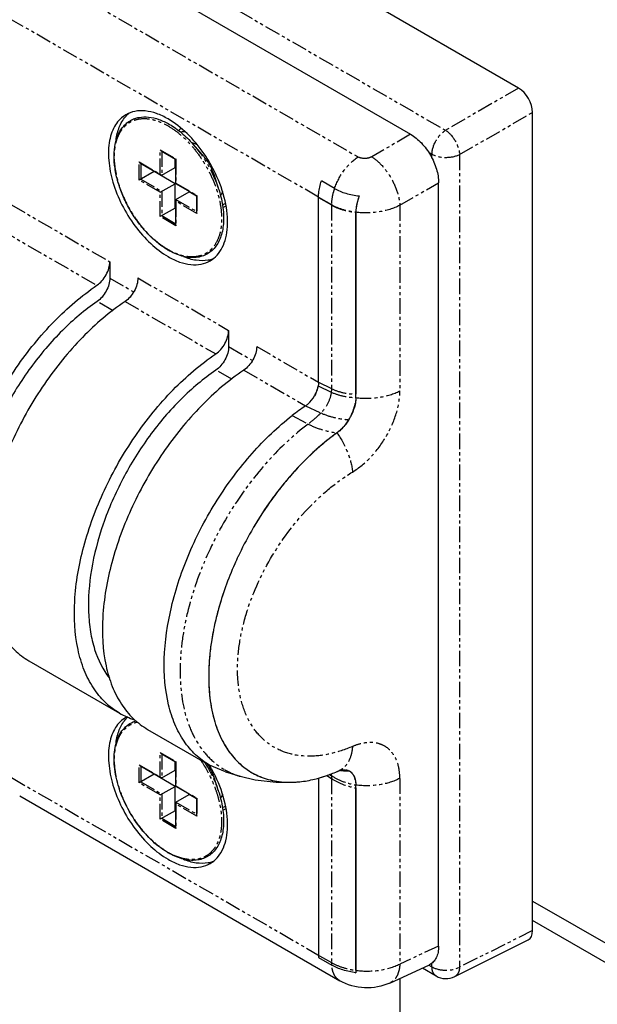
# Model space of a CAD drawing. Extents: x 3363 to 4523, y 509 to 1377.
# Drawn here: x 4264 to 4287, y 1029 to 1069 of the extents above; entities that cross this region are included whole.
import ezdxf

# ---------------------------------------------------------------- set-up
doc = ezdxf.new("R2010")
doc.units = 0
doc.linetypes.add('PHANTOM2', pattern=[1.25, 0.625, -0.125, 0.125, -0.125, 0.125, -0.125])
doc.layers.get('0').update_dxf_attribs({"linetype": 'CONTINUOUS'})
doc.layers.add('DEFAULT_3', color=112, linetype='PHANTOM2')

msp = doc.modelspace()

# ---------------------------------------------------------------- linework, layer by layer
for p, q in [((4284.214, 1065.84), (4211.806, 1107.644)), ((4266.224, 1071.85), (4279.86, 1063.978)), ((4284.78, 1031.873), (4284.78, 1064.861)), ((4271.462, 1063.149), (4271.073, 1063.588)), ((4269.789, 1063.316), (4270.374, 1062.977)), ((4268.94, 1062.826), (4269.789, 1062.336)), ((4270.355, 1062.639), (4270.355, 1062.989)), ((4270.374, 1062.977), (4270.389, 1062.986)), ((4270.374, 1062.977), (4270.374, 1061.998)), ((4269.506, 1062.476), (4268.906, 1062.13)), ((4269.506, 1062.476), (4269.506, 1062.499)), ((4270.355, 1061.986), (4269.506, 1062.476)), ((4269.823, 1062.332), (4270.355, 1062.639)), ((4271.915, 1062.364), (4272.101, 1061.807)), ((4269.755, 1061.64), (4270.355, 1061.986)), ((4270.355, 1061.006), (4270.355, 1061.986)), ((4270.374, 1061.998), (4270.389, 1062.006)), ((4270.374, 1061.998), (4271.223, 1061.508)), ((4276.789, 1061.792), (4276.26, 1062.097)), ((4280.99, 1031.251), (4280.99, 1062.021)), ((4270.389, 1061.353), (4270.92, 1061.66)), ((4271.223, 1061.485), (4270.92, 1061.66)), ((4271.223, 1061.508), (4271.237, 1061.516)), ((4271.223, 1061.508), (4271.223, 1060.832)), ((4270.374, 1061.322), (4270.374, 1060.342)), ((4276.142, 1053.98), (4276.142, 1061.447)), ((4270.355, 1061.006), (4269.755, 1060.66)), ((4270.374, 1060.995), (4270.355, 1061.006)), ((4277.648, 1060.834), (4277.648, 1053.499)), ((4277.648, 1053.364), (4277.648, 1060.834)), ((4267.725, 1058.839), (4267.725, 1058.184)), ((4272.516, 1056.073), (4272.516, 1055.417)), ((4273.523, 1048.137), (4273.507, 1048.108)), ((4273.515, 1048.123), (4273.507, 1048.108)), ((4273.517, 1048.123), (4273.508, 1048.107)), ((4273.524, 1048.137), (4273.515, 1048.123)), ((4264.456, 1042.754), (4268.116, 1040.641)), ((4269.248, 1039.988), (4271.742, 1038.548)), ((4269.789, 1039.016), (4270.374, 1038.678)), ((4268.94, 1038.527), (4269.789, 1038.037)), ((4270.355, 1038.34), (4270.355, 1038.69)), ((4270.374, 1038.678), (4270.389, 1038.686)), ((4270.374, 1038.678), (4270.374, 1037.699)), ((4272.386, 1038.272), (4271.741, 1038.548)), ((4269.506, 1038.177), (4268.906, 1037.831)), ((4269.506, 1038.177), (4269.506, 1038.2)), ((4270.355, 1037.687), (4269.506, 1038.177)), ((4269.823, 1038.033), (4270.355, 1038.34)), ((4271.915, 1038.065), (4272.101, 1037.508)), ((4272.387, 1038.271), (4272.979, 1038.096)), ((4276.89, 1038.288), (4276.907, 1038.295)), ((4276.89, 1038.286), (4276.907, 1038.293)), ((4276.963, 1038.317), (4276.962, 1038.316)), ((4276.985, 1038.324), (4276.985, 1038.324)), ((4277.129, 1038.352), (4277.13, 1038.352)), ((4269.755, 1037.341), (4270.355, 1037.687)), ((4270.355, 1036.707), (4270.355, 1037.687)), ((4270.374, 1037.699), (4270.389, 1037.707)), ((4270.374, 1037.699), (4271.223, 1037.209)), ((4276.142, 1038.025), (4276.142, 1030.89)), ((4277.648, 1030.272), (4277.648, 1037.742)), ((4264.087, 1037.309), (4277.002, 1029.853)), ((4270.389, 1037.053), (4270.92, 1037.36)), ((4271.223, 1037.186), (4270.92, 1037.36)), ((4277.648, 1037.623), (4277.648, 1030.273)), ((4270.374, 1037.022), (4270.374, 1036.043)), ((4271.223, 1037.209), (4271.237, 1037.217)), ((4271.223, 1037.209), (4271.223, 1036.533)), ((4270.355, 1036.707), (4269.755, 1036.361)), ((4270.374, 1036.696), (4270.355, 1036.707)), ((4284.78, 1033.066), (4309.967, 1018.525)), ((4310.456, 1017.455), (4284.78, 1032.279)), ((4281.644, 1030.023), (4284.6, 1031.5)), ((4276.145, 1030.788), (4276.675, 1030.482)), ((4276.674, 1030.483), (4276.675, 1030.482)), ((4279.024, 1029.761), (4280.616, 1030.497)), ((4280.332, 1030.366), (4280.886, 1030.046)), ((4279.434, 1011.564), (4279.434, 1029.951))]:
    msp.add_line(p, q)
for points in [[(4272.976, 1038.096), (4273.586, 1037.952), (4274.429, 1037.856), (4275.073, 1037.858)], [(4276.962, 1038.316), (4276.978, 1038.322), (4276.985, 1038.324)]]:
    msp.add_lwpolyline(points)
for centre, radius, start, end in [((4269.293, 1063.868), 1.242, 135.8859, 139.0181), ((4269.256, 1063.905), 1.189, 128.2949, 135.9078), ((4270.891, 1063.671), 0.608, 120.0391, 130.8718), ((4270.887, 1063.677), 0.602, 117.3666, 119.9993), ((4271.429, 1063.611), 0.844, 145.125, 146.0757), ((4270.787, 1063.234), 0.85, 92.5928, 93.9155), ((4270.691, 1062.569), 1.125, 69.547, 73.1086), ((4270.648, 1062.452), 1.249, 64.3295, 69.5589), ((4270.578, 1062.303), 1.414, 61.3062, 64.3954), ((4266.693, 1059.872), 5.864, 25.5079, 34.4886), ((4279.784, 1060.69), 2.151, 158.0343, 164.3249), ((4279.813, 1060.677), 2.183, 158.0155, 162.9492), ((4272.082, 1061.608), 0.609, 289.0479, 299.9597), ((4272.085, 1061.601), 0.602, 300.0004, 302.6058), ((4279.397, 1060.788), 1.752, 168.2283, 171.4013), ((4279.573, 1060.751), 1.931, 164.3714, 168.2222), ((4279.66, 1060.725), 2.022, 163.183, 164.4917), ((4279.7, 1060.714), 2.064, 162.9891, 163.1869), ((4279.014, 1060.832), 1.366, 174.9648, 179.2801), ((4278.929, 1060.834), 1.281, 179.3307, 179.9942), ((4278.927, 1060.834), 1.279, 179.3631, 179.9997), ((4279.217, 1060.814), 1.57, 171.391, 174.9832), ((4271.572, 1061.886), 2.979, 239.119, 239.6148), ((4271.55, 1061.85), 2.938, 239.6151, 240.0002), ((4271.454, 1060.126), 1.242, 280.9814, 284.1126), ((4271.467, 1060.075), 1.189, 284.0908, 291.7028), ((4274.798, 1054.103), 1.36, 330.464, 338.0867), ((4274.875, 1054.072), 1.278, 338.1122, 340.6151), ((4274.971, 1054.04), 1.177, 340.5526, 346.9356), ((4275.077, 1054.014), 1.067, 347.0058, 348.6363), ((4275.11, 1054.007), 1.034, 348.6413, 349.4175), ((4275.133, 1054.003), 1.01, 349.4155, 350.6535), ((4281.22, 1044.742), 10.001, 124.0315, 127.843), ((4275.62, 1053.549), 2.053, 333.3978, 338.1421), ((4275.734, 1053.503), 1.93, 338.1491, 341.1741), ((4275.908, 1053.446), 1.747, 341.1139, 346.8819), ((4276.044, 1053.414), 1.608, 346.8916, 349.8187), ((4275.61, 1053.549), 2.062, 322.8137, 325.7402), ((4275.606, 1053.552), 2.067, 325.7358, 328.4752), ((4275.569, 1053.574), 2.11, 327.6616, 328.4756), ((4275.568, 1053.576), 2.112, 328.4738, 331.9477), ((4275.581, 1053.567), 2.096, 328.4787, 330.4792), ((4275.572, 1053.572), 2.106, 330.4769, 333.4171), ((4275.776, 1053.407), 1.843, 314.9484, 317.791), ((4275.672, 1053.501), 1.983, 317.8072, 322.8395), ((4284.731, 1041.733), 12.896, 138.4298, 140.8316), ((4285.246, 1041.312), 13.562, 140.8288, 144.0899), ((4285.833, 1040.884), 14.288, 144.0789, 149.4899), ((4286.027, 1040.771), 14.512, 149.6278, 154.2879), ((4285.844, 1040.868), 14.305, 149.5922, 154.3194), ((4286.077, 1040.744), 14.568, 149.4443, 149.5674), ((4285.83, 1040.867), 14.292, 154.2931, 154.7537), ((4285.787, 1040.895), 14.242, 154.321, 154.7831), ((4284.48, 1041.397), 12.841, 160.2881, 164.7116), ((4283.331, 1041.71), 11.65, 166.145, 168.0898), ((4283.283, 1041.721), 11.601, 166.1392, 168.0923), ((4283.718, 1041.614), 12.049, 164.7517, 166.1448), ((4282.518, 1041.88), 10.82, 168.0829, 172.4795), ((4281.53, 1042.02), 9.822, 172.5364, 174.3764), ((4281.655, 1042.004), 9.949, 172.5384, 173.3911), ((4281.256, 1042.05), 9.547, 173.386, 175.7419), ((4281.077, 1042.066), 9.368, 174.3803, 175.6944), ((4280.445, 1042.111), 8.733, 175.6799, 179.4719), ((4280.728, 1042.092), 9.017, 175.7608, 176.7167), ((4269.607, 1043.23), 2.988, 240.0642, 252.6887), ((4268.938, 1039.488), 1.132, 117.1003, 119.9997), ((4269.267, 1039.594), 1.206, 132.484, 135.8852), ((4269.293, 1039.569), 1.242, 135.8859, 139.0181), ((4269.7, 1037.31), 2.341, 31.2798, 33.4563), ((4266.684, 1035.568), 5.875, 29.9186, 30.5142), ((4266.7, 1035.576), 5.857, 25.5072, 29.9229), ((4274.014, 1045.167), 7.458, 289.0223, 292.6836), ((4273.876, 1045.509), 7.827, 292.7883, 293.2311), ((4277.212, 1037.565), 0.793, 106.4613, 108.1518), ((4277.2, 1037.605), 0.751, 102.6416, 106.6212), ((4277.198, 1037.612), 0.744, 102.6143, 106.484), ((4277.186, 1037.668), 0.686, 98.7822, 102.6382), ((4277.188, 1037.658), 0.696, 100.791, 102.5909), ((4277.182, 1037.687), 0.667, 98.7056, 100.7928), ((4277.178, 1037.713), 0.64, 97.0498, 98.7024), ((4277.18, 1037.705), 0.649, 97.717, 98.7555), ((4277.178, 1037.717), 0.637, 97.1119, 97.7157), ((4277.176, 1037.741), 0.613, 94.2476, 97.1264), ((4277.175, 1037.742), 0.611, 94.3044, 97.0578), ((4277.181, 1037.905), 0.448, 73.2293, 81.0463), ((4277.191, 1037.938), 0.414, 66.1617, 73.1928), ((4277.192, 1037.942), 0.409, 54.0942, 66.0139), ((4277.194, 1037.945), 0.406, 59.2052, 66.121), ((4277.19, 1037.939), 0.412, 50.1099, 59.1671), ((4277.123, 1037.88), 0.503, 29.3874, 36.9626), ((4274.981, 1041.609), 3.756, 271.3805, 271.9704), ((4274.979, 1041.643), 3.79, 271.97, 272.3105), ((4274.978, 1041.656), 3.803, 272.0228, 273.1669), ((4274.978, 1041.687), 3.834, 272.3114, 273.0938), ((4276.901, 1037.788), 0.743, 12.7201, 17.6385), ((4272.082, 1037.309), 0.609, 289.0479, 299.9597), ((4272.085, 1037.302), 0.602, 300.0004, 302.6058), ((4271.572, 1037.587), 2.979, 239.119, 239.6148), ((4271.55, 1037.551), 2.938, 239.6151, 240.0002), ((4271.454, 1035.826), 1.242, 280.9814, 284.1126), ((4271.467, 1035.776), 1.189, 284.0908, 291.7028), ((4277.6, 1030.89), 1.458, 179.987, 182.2667), ((4277.51, 1030.889), 1.368, 179.9529, 184.2426), ((4277.511, 1030.887), 1.37, 182.2713, 184.132), ((4278.058, 1033.33), 3.184, 262.265, 262.6729), ((4278.899, 1030.272), 1.251, 179.9979, 180.9818), ((4278.836, 1030.271), 1.187, 179.9518, 184.757), ((4278.872, 1030.272), 1.224, 180.9833, 181.5545), ((4278.859, 1030.271), 1.21, 181.5551, 181.7976), ((4278.832, 1030.27), 1.184, 181.7935, 183.1535), ((4278.783, 1030.268), 1.135, 183.1515, 184.8008), ((4281.286, 1030.739), 0.8, 240.0006, 296.5614)]:
    msp.add_arc(centre, radius, start, end)
for centre, major_axis, ratio, start_param, end_param in [((4284.214, 1065.187), (-0.4, 0.693), 0.57806, -2.355577, -0.785998), ((4284.214, 1032.201), (-0.4, 0.694), 0.576654, -3.176458, -2.356795)]:
    msp.add_ellipse(centre, major_axis=major_axis, ratio=ratio, start_param=start_param, end_param=end_param)
for points, knots in [([(4268.372, 1064.767), (4268.288, 1064.719), (4268.129, 1064.597), (4267.938, 1064.356), (4267.795, 1064.06), (4267.667, 1063.584), (4267.651, 1062.891), (4267.83, 1062.011), (4268.192, 1061.117), (4268.706, 1060.279), (4269.332, 1059.568), (4269.82, 1059.192), (4270.072, 1059.047)], [0, 0, 0, 0, 0.04286, 0.087491, 0.135325, 0.187289, 0.304554, 0.438223, 0.582569, 0.729723, 0.871312, 1, 1, 1, 1]), ([(4270.042, 1059.329), (4269.893, 1059.418), (4269.599, 1059.63), (4269.196, 1060.015), (4268.826, 1060.468), (4268.504, 1060.971), (4268.239, 1061.505), (4268.043, 1062.053), (4267.923, 1062.592), (4267.883, 1063.105), (4267.926, 1063.574), (4268.052, 1063.983), (4268.231, 1064.266), (4268.411, 1064.438), (4268.561, 1064.541), (4268.726, 1064.616), (4268.968, 1064.681), (4269.304, 1064.689), (4269.722, 1064.587), (4269.994, 1064.458), (4270.13, 1064.379)], [0, 0, 0, 0, 0.066823, 0.138598, 0.213897, 0.290959, 0.367871, 0.442738, 0.513837, 0.579795, 0.639798, 0.693831, 0.742919, 0.766316, 0.789358, 0.812423, 0.83589, 0.885233, 0.939616, 1, 1, 1, 1]), ([(4267.973, 1063.738), (4267.996, 1063.919), (4268.075, 1064.257), (4268.25, 1064.561), (4268.356, 1064.683)], [0, 0, 0, 0, 0.531142, 1, 1, 1, 1]), ([(4270.072, 1064.599), (4269.923, 1064.685), (4269.626, 1064.826), (4269.17, 1064.936), (4268.742, 1064.926), (4268.484, 1064.832), (4268.372, 1064.767)], [0, 0, 0, 0, 0.289799, 0.54905, 0.78223, 1, 1, 1, 1]), ([(4271.527, 1063.193), (4271.325, 1063.486), (4270.889, 1064.012), (4270.351, 1064.438), (4270.072, 1064.599)], [0, 0, 0, 0, 0.524738, 1, 1, 1, 1]), ([(4270.13, 1064.379), (4270.301, 1064.281), (4270.637, 1064.039), (4270.931, 1063.749), (4271.073, 1063.588)], [0, 0, 0, 0, 0.479948, 1, 1, 1, 1]), ([(4270.728, 1064.082), (4270.716, 1064.081), (4270.666, 1064.077), (4270.617, 1064.068), (4270.582, 1064.058)], [0, 0, 0, 0, 0.254231, 1, 1, 1, 1]), ([(4279.86, 1063.978), (4280.02, 1063.885), (4280.324, 1063.63), (4280.678, 1063.146), (4280.92, 1062.597), (4280.99, 1062.206), (4280.99, 1062.021)], [0, 0, 0, 0, 0.237216, 0.499999, 0.762782, 1, 1, 1, 1]), ([(4269.789, 1063.316), (4269.785, 1063.318), (4269.772, 1063.327), (4269.761, 1063.341), (4269.755, 1063.351)], [0, 0, 0, 0, 0.244616, 1, 1, 1, 1]), ([(4271.462, 1063.149), (4271.563, 1063.035), (4271.74, 1062.786), (4271.867, 1062.508), (4271.915, 1062.364)], [0, 0, 0, 0, 0.500001, 1, 1, 1, 1]), ([(4268.94, 1062.826), (4268.937, 1062.828), (4268.923, 1062.837), (4268.913, 1062.851), (4268.906, 1062.861)], [0, 0, 0, 0, 0.244616, 1, 1, 1, 1]), ([(4269.789, 1062.336), (4269.785, 1062.338), (4269.772, 1062.347), (4269.761, 1062.361), (4269.755, 1062.372)], [0, 0, 0, 0, 0.244618, 1, 1, 1, 1]), ([(4269.823, 1062.332), (4269.818, 1062.33), (4269.805, 1062.328), (4269.794, 1062.333), (4269.789, 1062.336)], [0, 0, 0, 0, 0.476901, 1, 1, 1, 1]), ([(4271.772, 1058.878), (4271.874, 1058.937), (4272.066, 1059.094), (4272.281, 1059.414), (4272.421, 1059.809), (4272.509, 1060.444), (4272.407, 1061.343), (4272.154, 1062.044), (4271.986, 1062.398)], [0, 0, 0, 0, 0.092848, 0.191258, 0.299312, 0.419066, 0.692535, 1, 1, 1, 1]), ([(4276.142, 1061.447), (4276.142, 1061.499), (4276.153, 1061.72), (4276.205, 1061.937), (4276.26, 1062.097)], [0, 0, 0, 0, 0.233823, 1, 1, 1, 1]), ([(4272.101, 1061.807), (4272.178, 1061.578), (4272.291, 1061.128), (4272.329, 1060.564), (4272.284, 1060.152), (4272.216, 1059.877), (4272.114, 1059.633), (4271.978, 1059.422), (4271.81, 1059.25), (4271.613, 1059.12), (4271.39, 1059.036), (4271.148, 1058.999), (4270.892, 1059.009), (4270.523, 1059.085), (4270.255, 1059.206), (4270.082, 1059.306)], [0, 0, 0, 0, 0.159482, 0.304439, 0.370607, 0.43244, 0.490265, 0.544749, 0.596895, 0.647975, 0.69939, 0.752502, 0.808469, 0.868134, 1, 1, 1, 1]), ([(4272.243, 1061.603), (4272.239, 1061.594), (4272.223, 1061.56), (4272.204, 1061.529), (4272.187, 1061.507)], [0, 0, 0, 0, 0.259058, 1, 1, 1, 1]), ([(4272.267, 1061.673), (4272.266, 1061.667), (4272.259, 1061.643), (4272.25, 1061.62), (4272.243, 1061.603)], [0, 0, 0, 0, 0.256233, 1, 1, 1, 1]), ([(4276.789, 1061.792), (4276.933, 1061.708), (4277.261, 1061.576), (4277.607, 1061.512), (4277.789, 1061.494)], [0, 0, 0, 0, 0.475638, 1, 1, 1, 1]), ([(4276.789, 1061.792), (4276.933, 1061.708), (4277.261, 1061.577), (4277.607, 1061.512), (4277.789, 1061.494)], [0, 0, 0, 0, 0.475867, 1, 1, 1, 1]), ([(4270.389, 1061.353), (4270.384, 1061.35), (4270.376, 1061.34), (4270.374, 1061.328), (4270.374, 1061.322)], [0, 0, 0, 0, 0.476889, 1, 1, 1, 1]), ([(4270.374, 1061.322), (4270.374, 1061.317), (4270.376, 1061.301), (4270.382, 1061.285), (4270.389, 1061.274)], [0, 0, 0, 0, 0.244615, 1, 1, 1, 1]), ([(4272.263, 1061.143), (4272.274, 1061.145), (4272.317, 1061.156), (4272.358, 1061.174), (4272.387, 1061.19)], [0, 0, 0, 0, 0.253699, 1, 1, 1, 1]), ([(4277.711, 1061.266), (4277.701, 1061.23), (4277.668, 1061.094), (4277.649, 1060.952), (4277.648, 1060.848)], [0, 0, 0, 0, 0.262682, 1, 1, 1, 1]), ([(4271.223, 1060.832), (4271.223, 1060.828), (4271.225, 1060.811), (4271.231, 1060.795), (4271.237, 1060.784)], [0, 0, 0, 0, 0.244618, 1, 1, 1, 1]), ([(4270.374, 1060.342), (4270.374, 1060.338), (4270.376, 1060.321), (4270.382, 1060.305), (4270.389, 1060.294)], [0, 0, 0, 0, 0.244618, 1, 1, 1, 1]), ([(4267.206, 1057.889), (4267.281, 1057.94), (4267.421, 1058.069), (4267.584, 1058.305), (4267.694, 1058.567), (4267.725, 1058.752), (4267.725, 1058.839)], [0, 0, 0, 0, 0.242236, 0.505012, 0.765087, 1, 1, 1, 1]), ([(4270.072, 1059.047), (4270.221, 1058.961), (4270.518, 1058.819), (4270.974, 1058.709), (4271.402, 1058.72), (4271.66, 1058.814), (4271.772, 1058.878)], [0, 0, 0, 0, 0.289799, 0.54905, 0.78223, 1, 1, 1, 1]), ([(4271.69, 1058.907), (4271.534, 1058.876), (4271.186, 1058.876), (4270.857, 1058.974), (4270.69, 1059.044)], [0, 0, 0, 0, 0.469098, 1, 1, 1, 1]), ([(4267.725, 1058.184), (4267.725, 1058.097), (4267.694, 1057.913), (4267.585, 1057.652), (4267.424, 1057.417), (4267.285, 1057.287), (4267.211, 1057.236)], [0, 0, 0, 0, 0.234716, 0.494558, 0.757329, 1, 1, 1, 1]), ([(4268.856, 1058.186), (4268.856, 1058.099), (4268.825, 1057.914), (4268.715, 1057.652), (4268.553, 1057.416), (4268.413, 1057.286), (4268.338, 1057.236)], [0, 0, 0, 0, 0.234913, 0.494988, 0.757764, 1, 1, 1, 1]), ([(4263.325, 1043.407), (4263.116, 1043.528), (4262.719, 1043.829), (4262.235, 1044.424), (4261.867, 1045.15), (4261.525, 1046.317), (4261.444, 1048.023), (4261.831, 1050.205), (4262.665, 1052.448), (4263.884, 1054.583), (4265.395, 1056.447), (4266.586, 1057.471), (4267.206, 1057.889)], [0, 0, 0, 0, 0.042816, 0.087282, 0.134756, 0.186143, 0.301747, 0.43357, 0.576639, 0.723839, 0.867356, 1, 1, 1, 1]), ([(4267.211, 1057.236), (4266.709, 1056.894), (4265.74, 1056.072), (4264.481, 1054.59), (4263.421, 1052.888), (4262.627, 1051.072), (4262.147, 1049.252), (4262.03, 1047.779), (4262.133, 1046.702), (4262.345, 1045.785), (4262.648, 1045.157), (4262.915, 1044.813)], [0, 0, 0, 0, 0.127892, 0.265634, 0.407786, 0.548301, 0.681347, 0.80216, 0.857129, 0.908289, 1, 1, 1, 1]), ([(4268.338, 1057.236), (4267.717, 1056.818), (4266.526, 1055.793), (4265.016, 1053.93), (4263.796, 1051.795), (4262.962, 1049.552), (4262.575, 1047.37), (4262.657, 1045.663), (4262.999, 1044.497), (4263.367, 1043.771), (4263.85, 1043.176), (4264.247, 1042.875), (4264.456, 1042.754)], [0, 0, 0, 0, 0.132643, 0.27616, 0.423362, 0.566433, 0.698256, 0.813859, 0.865245, 0.912719, 0.957184, 1, 1, 1, 1]), ([(4271.998, 1055.123), (4272.073, 1055.173), (4272.213, 1055.303), (4272.375, 1055.539), (4272.485, 1055.801), (4272.516, 1055.986), (4272.516, 1056.073)], [0, 0, 0, 0, 0.242236, 0.505011, 0.765087, 1, 1, 1, 1]), ([(4272.516, 1055.417), (4272.516, 1055.33), (4272.486, 1055.147), (4272.377, 1054.886), (4272.215, 1054.65), (4272.076, 1054.521), (4272.002, 1054.47)], [0, 0, 0, 0, 0.234716, 0.494558, 0.757329, 1, 1, 1, 1]), ([(4273.648, 1055.42), (4273.648, 1055.332), (4273.617, 1055.148), (4273.507, 1054.886), (4273.344, 1054.649), (4273.204, 1054.52), (4273.129, 1054.47)], [0, 0, 0, 0, 0.234913, 0.494988, 0.757764, 1, 1, 1, 1]), ([(4268.116, 1040.641), (4267.907, 1040.762), (4267.51, 1041.063), (4267.027, 1041.658), (4266.659, 1042.384), (4266.317, 1043.55), (4266.235, 1045.257), (4266.622, 1047.439), (4267.456, 1049.682), (4268.676, 1051.817), (4270.186, 1053.68), (4271.377, 1054.705), (4271.998, 1055.123)], [0, 0, 0, 0, 0.042816, 0.087282, 0.134756, 0.186143, 0.301747, 0.43357, 0.576639, 0.723839, 0.867356, 1, 1, 1, 1]), ([(4272.002, 1054.47), (4271.5, 1054.127), (4270.531, 1053.306), (4269.272, 1051.824), (4268.213, 1050.122), (4267.419, 1048.306), (4266.938, 1046.486), (4266.821, 1045.012), (4266.925, 1043.936), (4267.136, 1043.019), (4267.439, 1042.391), (4267.706, 1042.047)], [0, 0, 0, 0, 0.127892, 0.265634, 0.407786, 0.548301, 0.681347, 0.80216, 0.857129, 0.908289, 1, 1, 1, 1]), ([(4273.129, 1054.47), (4272.508, 1054.051), (4271.317, 1053.027), (4269.807, 1051.164), (4268.588, 1049.029), (4267.753, 1046.786), (4267.366, 1044.604), (4267.448, 1042.897), (4267.79, 1041.731), (4268.158, 1041.005), (4268.641, 1040.41), (4269.039, 1040.109), (4269.248, 1039.988)], [0, 0, 0, 0, 0.132643, 0.27616, 0.423362, 0.566433, 0.698256, 0.813859, 0.865245, 0.912719, 0.957184, 1, 1, 1, 1]), ([(4276.142, 1053.98), (4276.142, 1053.969), (4276.141, 1053.921), (4276.135, 1053.873), (4276.129, 1053.837)], [0, 0, 0, 0, 0.241318, 1, 1, 1, 1]), ([(4276.129, 1053.837), (4276.124, 1053.804), (4276.093, 1053.663), (4276.036, 1053.528), (4275.982, 1053.433)], [0, 0, 0, 0, 0.238652, 1, 1, 1, 1]), ([(4275.623, 1053.03), (4275.658, 1053.053), (4275.8, 1053.165), (4275.914, 1053.312), (4275.982, 1053.433)], [0, 0, 0, 0, 0.233146, 1, 1, 1, 1]), ([(4277.648, 1053.364), (4277.648, 1053.235), (4277.603, 1052.962), (4277.499, 1052.709), (4277.431, 1052.582)], [0, 0, 0, 0, 0.474669, 1, 1, 1, 1]), ([(4277.648, 1053.364), (4277.648, 1053.345), (4277.646, 1053.267), (4277.637, 1053.188), (4277.626, 1053.13)], [0, 0, 0, 0, 0.240479, 1, 1, 1, 1]), ([(4271.741, 1038.548), (4271.54, 1038.664), (4271.158, 1038.951), (4270.687, 1039.515), (4270.322, 1040.201), (4269.971, 1041.301), (4269.851, 1042.916), (4270.161, 1044.997), (4270.892, 1047.158), (4271.994, 1049.249), (4273.388, 1051.121), (4274.499, 1052.186), (4275.084, 1052.64)], [0, 0, 0, 0, 0.042835, 0.087201, 0.134377, 0.185244, 0.299273, 0.429269, 0.571007, 0.718131, 0.863433, 1, 1, 1, 1]), ([(4277.352, 1052.446), (4277.32, 1052.395), (4277.189, 1052.207), (4277.026, 1052.039), (4276.889, 1051.941)], [0, 0, 0, 0, 0.262279, 1, 1, 1, 1]), ([(4277.079, 1052.103), (4277.063, 1052.088), (4277.003, 1052.03), (4276.939, 1051.977), (4276.889, 1051.941)], [0, 0, 0, 0, 0.257727, 1, 1, 1, 1]), ([(4276.889, 1051.941), (4276.225, 1051.464), (4274.975, 1050.293), (4273.978, 1048.907), (4273.531, 1048.15)], [0, 0, 0, 0, 0.481767, 1, 1, 1, 1]), ([(4276.889, 1051.941), (4276.811, 1051.885), (4276.497, 1051.651), (4276.196, 1051.398), (4275.977, 1051.198)], [0, 0, 0, 0, 0.244104, 1, 1, 1, 1]), ([(4275.977, 1051.198), (4275.9, 1051.128), (4275.59, 1050.837), (4275.295, 1050.529), (4275.083, 1050.289)], [0, 0, 0, 0, 0.245635, 1, 1, 1, 1]), ([(4272.902, 1046.963), (4272.854, 1046.862), (4272.669, 1046.456), (4272.504, 1046.042), (4272.391, 1045.729)], [0, 0, 0, 0, 0.25214, 1, 1, 1, 1]), ([(4272.902, 1046.963), (4272.854, 1046.862), (4272.669, 1046.456), (4272.503, 1046.042), (4272.391, 1045.729)], [0, 0, 0, 0, 0.252168, 1, 1, 1, 1]), ([(4272.391, 1045.729), (4272.355, 1045.626), (4272.215, 1045.222), (4272.096, 1044.81), (4272.019, 1044.5)], [0, 0, 0, 0, 0.253773, 1, 1, 1, 1]), ([(4271.931, 1044.114), (4271.917, 1044.046), (4271.862, 1043.774), (4271.818, 1043.501), (4271.791, 1043.296)], [0, 0, 0, 0, 0.253778, 1, 1, 1, 1]), ([(4271.726, 1042.608), (4271.705, 1042.243), (4271.708, 1041.538), (4271.863, 1040.537), (4272.166, 1039.657), (4272.478, 1039.15), (4272.656, 1038.932)], [0, 0, 0, 0, 0.283625, 0.54403, 0.781758, 1, 1, 1, 1]), ([(4271.712, 1042.191), (4271.709, 1041.875), (4271.74, 1041.265), (4271.905, 1040.398), (4272.187, 1039.631), (4272.583, 1038.98), (4273.088, 1038.46), (4273.693, 1038.09), (4274.38, 1037.878), (4274.865, 1037.847), (4275.112, 1037.855)], [0, 0, 0, 0, 0.15221, 0.293053, 0.422914, 0.543348, 0.657149, 0.768224, 0.881104, 1, 1, 1, 1]), ([(4268.372, 1040.468), (4268.288, 1040.42), (4268.129, 1040.298), (4267.938, 1040.056), (4267.795, 1039.761), (4267.667, 1039.285), (4267.651, 1038.592), (4267.83, 1037.712), (4268.192, 1036.817), (4268.706, 1035.98), (4269.332, 1035.269), (4269.82, 1034.893), (4270.072, 1034.748)], [0, 0, 0, 0, 0.04286, 0.087491, 0.135325, 0.187289, 0.304554, 0.438223, 0.582569, 0.729723, 0.871312, 1, 1, 1, 1]), ([(4270.042, 1035.03), (4269.801, 1035.174), (4269.335, 1035.547), (4268.75, 1036.249), (4268.284, 1037.064), (4268.024, 1037.795), (4267.916, 1038.374), (4267.888, 1038.781), (4267.912, 1039.159), (4267.989, 1039.501), (4268.118, 1039.8), (4268.299, 1040.046), (4268.527, 1040.231), (4268.704, 1040.308), (4268.796, 1040.334)], [0, 0, 0, 0, 0.13189, 0.276444, 0.425363, 0.569398, 0.637029, 0.700588, 0.75959, 0.813931, 0.863981, 0.910658, 0.955403, 1, 1, 1, 1]), ([(4267.973, 1039.439), (4267.996, 1039.62), (4268.075, 1039.958), (4268.25, 1040.262), (4268.356, 1040.383)], [0, 0, 0, 0, 0.531142, 1, 1, 1, 1]), ([(4269.789, 1039.016), (4269.785, 1039.018), (4269.772, 1039.028), (4269.761, 1039.041), (4269.755, 1039.052)], [0, 0, 0, 0, 0.244616, 1, 1, 1, 1]), ([(4272.656, 1038.932), (4272.799, 1038.756), (4273.122, 1038.437), (4273.706, 1038.086), (4274.367, 1037.882), (4274.834, 1037.848), (4275.071, 1037.854)], [0, 0, 0, 0, 0.248753, 0.492322, 0.739835, 1, 1, 1, 1]), ([(4268.94, 1038.527), (4268.937, 1038.529), (4268.923, 1038.538), (4268.913, 1038.552), (4268.906, 1038.562)], [0, 0, 0, 0, 0.244616, 1, 1, 1, 1]), ([(4271.701, 1038.525), (4271.723, 1038.488), (4271.807, 1038.341), (4271.875, 1038.185), (4271.915, 1038.065)], [0, 0, 0, 0, 0.253014, 1, 1, 1, 1]), ([(4269.789, 1038.037), (4269.785, 1038.039), (4269.772, 1038.048), (4269.761, 1038.062), (4269.755, 1038.072)], [0, 0, 0, 0, 0.244618, 1, 1, 1, 1]), ([(4271.772, 1034.579), (4271.874, 1034.638), (4272.066, 1034.795), (4272.281, 1035.115), (4272.421, 1035.51), (4272.509, 1036.145), (4272.407, 1037.044), (4272.154, 1037.745), (4271.986, 1038.099)], [0, 0, 0, 0, 0.092848, 0.191258, 0.299312, 0.419066, 0.692535, 1, 1, 1, 1]), ([(4275.987, 1037.981), (4276.025, 1037.99), (4276.179, 1038.03), (4276.331, 1038.077), (4276.445, 1038.116)], [0, 0, 0, 0, 0.245702, 1, 1, 1, 1]), ([(4275.987, 1037.981), (4276.024, 1037.99), (4276.174, 1038.029), (4276.323, 1038.074), (4276.433, 1038.112)], [0, 0, 0, 0, 0.245867, 1, 1, 1, 1]), ([(4277.13, 1038.352), (4277.143, 1038.353), (4277.192, 1038.355), (4277.241, 1038.35), (4277.276, 1038.343)], [0, 0, 0, 0, 0.258996, 1, 1, 1, 1]), ([(4277.432, 1038.273), (4277.467, 1038.248), (4277.531, 1038.183), (4277.627, 1038.008), (4277.648, 1037.85), (4277.648, 1037.742)], [0, 0, 0, 0, 0.218572, 0.453872, 1, 1, 1, 1]), ([(4277.56, 1038.127), (4277.565, 1038.118), (4277.585, 1038.082), (4277.6, 1038.043), (4277.609, 1038.013)], [0, 0, 0, 0, 0.242199, 1, 1, 1, 1]), ([(4269.823, 1038.033), (4269.818, 1038.03), (4269.805, 1038.029), (4269.794, 1038.034), (4269.789, 1038.037)], [0, 0, 0, 0, 0.476901, 1, 1, 1, 1]), ([(4275.185, 1037.859), (4275.25, 1037.862), (4275.52, 1037.884), (4275.788, 1037.932), (4275.987, 1037.981)], [0, 0, 0, 0, 0.242562, 1, 1, 1, 1]), ([(4275.188, 1037.859), (4275.253, 1037.862), (4275.522, 1037.884), (4275.789, 1037.932), (4275.987, 1037.981)], [0, 0, 0, 0, 0.242608, 1, 1, 1, 1]), ([(4277.626, 1037.952), (4277.63, 1037.935), (4277.643, 1037.866), (4277.648, 1037.796), (4277.648, 1037.742)], [0, 0, 0, 0, 0.238689, 1, 1, 1, 1]), ([(4272.101, 1037.508), (4272.178, 1037.279), (4272.291, 1036.829), (4272.329, 1036.265), (4272.284, 1035.852), (4272.216, 1035.578), (4272.114, 1035.334), (4271.978, 1035.123), (4271.81, 1034.951), (4271.613, 1034.821), (4271.39, 1034.737), (4271.148, 1034.7), (4270.892, 1034.71), (4270.523, 1034.786), (4270.255, 1034.907), (4270.082, 1035.007)], [0, 0, 0, 0, 0.159482, 0.304439, 0.370607, 0.43244, 0.490265, 0.544749, 0.596895, 0.647975, 0.69939, 0.752502, 0.808469, 0.868134, 1, 1, 1, 1]), ([(4272.243, 1037.304), (4272.239, 1037.295), (4272.223, 1037.261), (4272.204, 1037.23), (4272.187, 1037.208)], [0, 0, 0, 0, 0.259058, 1, 1, 1, 1]), ([(4272.267, 1037.374), (4272.266, 1037.368), (4272.259, 1037.344), (4272.25, 1037.321), (4272.243, 1037.304)], [0, 0, 0, 0, 0.256233, 1, 1, 1, 1]), ([(4270.389, 1037.053), (4270.384, 1037.051), (4270.376, 1037.041), (4270.374, 1037.029), (4270.374, 1037.022)], [0, 0, 0, 0, 0.476889, 1, 1, 1, 1]), ([(4270.374, 1037.022), (4270.374, 1037.018), (4270.376, 1037.002), (4270.382, 1036.986), (4270.389, 1036.975)], [0, 0, 0, 0, 0.244615, 1, 1, 1, 1]), ([(4272.263, 1036.844), (4272.274, 1036.846), (4272.317, 1036.857), (4272.358, 1036.875), (4272.387, 1036.89)], [0, 0, 0, 0, 0.253699, 1, 1, 1, 1]), ([(4271.223, 1036.533), (4271.223, 1036.528), (4271.225, 1036.512), (4271.231, 1036.496), (4271.237, 1036.485)], [0, 0, 0, 0, 0.244618, 1, 1, 1, 1]), ([(4270.374, 1036.043), (4270.374, 1036.039), (4270.376, 1036.022), (4270.382, 1036.006), (4270.389, 1035.995)], [0, 0, 0, 0, 0.244618, 1, 1, 1, 1]), ([(4270.072, 1034.748), (4270.221, 1034.661), (4270.518, 1034.52), (4270.974, 1034.41), (4271.402, 1034.421), (4271.66, 1034.515), (4271.772, 1034.579)], [0, 0, 0, 0, 0.289799, 0.54905, 0.78223, 1, 1, 1, 1]), ([(4271.69, 1034.608), (4271.534, 1034.577), (4271.186, 1034.577), (4270.857, 1034.675), (4270.69, 1034.744)], [0, 0, 0, 0, 0.469098, 1, 1, 1, 1]), ([(4280.99, 1031.251), (4280.99, 1031.165), (4280.976, 1031.002), (4280.905, 1030.78), (4280.786, 1030.603), (4280.674, 1030.524), (4280.616, 1030.497)], [0, 0, 0, 0, 0.291339, 0.550029, 0.781789, 1, 1, 1, 1]), ([(4277.652, 1030.173), (4277.474, 1030.196), (4277.136, 1030.267), (4276.817, 1030.401), (4276.675, 1030.482)], [0, 0, 0, 0, 0.523458, 1, 1, 1, 1]), ([(4279.024, 1029.761), (4278.71, 1029.616), (4277.999, 1029.488), (4277.302, 1029.679), (4277.002, 1029.853)], [0, 0, 0, 0, 0.500037, 1, 1, 1, 1])]:
    msp.add_open_spline(points, degree=3, knots=knots)
for points in [[(4277.276, 1038.343), (4277.304, 1038.336), (4277.332, 1038.328), (4277.358, 1038.316)], [(4277.454, 1038.256), (4277.48, 1038.234), (4277.504, 1038.209), (4277.524, 1038.182)]]:
    msp.add_open_spline(points, degree=3)
at = {"layer": 'DEFAULT_3'}
for p, q in [((4209.057, 1105.828), (4281.267, 1064.138)), ((4264.827, 1070.522), (4277.743, 1063.065)), ((4276.142, 1061.447), (4263.756, 1068.598)), ((4284.214, 1065.84), (4281.267, 1064.138)), ((4281.832, 1063.159), (4284.78, 1064.861)), ((4270.095, 1064.305), (4270.072, 1064.318)), ((4279.86, 1063.978), (4278.294, 1063.074)), ((4269.755, 1063.351), (4270.389, 1062.986)), ((4269.755, 1062.372), (4269.755, 1063.351)), ((4269.823, 1063.296), (4269.823, 1062.332)), ((4280.721, 1063.17), (4280.587, 1063.247)), ((4280.721, 1063.016), (4280.721, 1063.17)), ((4281.832, 1063.159), (4281.832, 1030.401)), ((4268.906, 1062.861), (4269.755, 1062.372)), ((4268.906, 1062.13), (4268.906, 1062.861)), ((4268.974, 1062.806), (4268.974, 1062.169)), ((4270.389, 1062.986), (4270.389, 1062.006)), ((4269.755, 1061.64), (4268.906, 1062.13)), ((4268.974, 1062.169), (4269.823, 1061.679)), ((4270.389, 1062.006), (4271.237, 1061.516)), ((4279.423, 1061.116), (4280.99, 1062.021)), ((4269.755, 1060.66), (4269.755, 1061.64)), ((4269.823, 1061.679), (4269.823, 1060.699)), ((4271.237, 1061.516), (4271.237, 1060.784)), ((4263.756, 1061.131), (4267.725, 1058.839)), ((4270.389, 1061.353), (4271.223, 1060.871)), ((4271.237, 1060.784), (4270.389, 1061.274)), ((4270.389, 1061.274), (4270.389, 1060.294)), ((4276.142, 1061.447), (4276.662, 1061.144)), ((4276.142, 1061.432), (4276.662, 1061.129)), ((4276.662, 1061.144), (4276.662, 1061.129)), ((4276.662, 1061.129), (4276.664, 1053.724)), ((4279.423, 1061.116), (4279.423, 1053.632)), ((4269.823, 1060.699), (4270.374, 1060.381)), ((4277.65, 1060.853), (4277.648, 1060.849)), ((4270.389, 1060.294), (4269.755, 1060.66)), ((4263.332, 1060.126), (4267.206, 1057.889)), ((4270.049, 1059.341), (4270.072, 1059.328)), ((4267.725, 1058.184), (4268.685, 1057.629)), ((4268.856, 1058.186), (4272.516, 1056.073)), ((4267.853, 1056.865), (4267.211, 1057.236)), ((4268.338, 1057.236), (4271.998, 1055.123)), ((4272.516, 1055.417), (4273.477, 1054.863)), ((4273.648, 1055.42), (4276.142, 1053.98)), ((4272.645, 1054.099), (4272.002, 1054.47)), ((4273.129, 1054.47), (4275.623, 1053.03)), ((4276.142, 1053.98), (4276.664, 1053.724)), ((4276.129, 1053.837), (4276.656, 1053.585)), ((4275.623, 1053.03), (4276.24, 1052.743)), ((4275.084, 1052.64), (4275.725, 1052.297)), ((4269.755, 1039.052), (4270.389, 1038.686)), ((4269.755, 1038.072), (4269.755, 1039.052)), ((4269.823, 1038.997), (4269.823, 1038.033)), ((4268.906, 1038.562), (4269.755, 1038.072)), ((4268.906, 1037.831), (4268.906, 1038.562)), ((4268.974, 1038.507), (4268.974, 1037.87)), ((4270.389, 1038.686), (4270.389, 1037.707)), ((4276.481, 1038.13), (4276.669, 1038.004)), ((4276.586, 1038.171), (4276.663, 1038.12)), ((4263.756, 1038.041), (4276.189, 1030.863)), ((4269.755, 1037.341), (4268.906, 1037.831)), ((4268.974, 1037.87), (4269.823, 1037.38)), ((4270.389, 1037.707), (4271.237, 1037.217)), ((4276.669, 1038.004), (4276.671, 1030.584)), ((4279.423, 1038.012), (4279.423, 1030.527)), ((4269.755, 1036.361), (4269.755, 1037.341)), ((4269.823, 1037.38), (4269.823, 1036.4)), ((4270.389, 1037.053), (4271.223, 1036.572)), ((4271.237, 1036.485), (4270.389, 1036.975)), ((4270.389, 1036.975), (4270.389, 1035.995)), ((4271.237, 1037.217), (4271.237, 1036.485)), ((4270.389, 1035.995), (4269.755, 1036.361)), ((4269.823, 1036.4), (4270.374, 1036.082)), ((4270.049, 1035.042), (4270.072, 1035.029)), ((4284.78, 1031.873), (4281.832, 1030.401)), ((4280.99, 1031.251), (4279.423, 1030.527)), ((4276.189, 1030.863), (4276.671, 1030.584)), ((4280.721, 1030.412), (4280.721, 1030.565)), ((4280.592, 1030.486), (4280.721, 1030.412)), ((4281.644, 1030.023), (4281.644, 1030.023))]:
    msp.add_line(p, q, dxfattribs=at)
for centre, radius, start, end in [((4271.502, 1061.806), 2.861, 240.0002, 240.3865), ((4273.786, 1040.858), 2.877, 240.4289, 241.4347), ((4276.684, 1038.964), 0.706, 293.2907, 295.1307), ((4277.359, 1042.222), 3.906, 265.1372, 266.5743), ((4277.364, 1042.303), 3.987, 266.5771, 269.5542), ((4277.364, 1042.333), 4.017, 269.5497, 269.9043), ((4278.234, 1040.724), 3.155, 258.776, 259.3063), ((4271.502, 1037.506), 2.861, 240.0002, 240.3865), ((4277.606, 1032.198), 1.865, 239.9004, 241.2905), ((4277.99, 1030.583), 1.319, 179.967, 184.3669), ((4278.091, 1033.581), 3.338, 262.3716, 263.01)]:
    msp.add_arc(centre, radius, start, end, dxfattribs=at)
for points, knots in [([(4270.049, 1059.341), (4269.901, 1059.428), (4269.611, 1059.635), (4269.211, 1060.014), (4268.844, 1060.46), (4268.522, 1060.956), (4268.258, 1061.485), (4268.061, 1062.026), (4267.94, 1062.56), (4267.897, 1063.068), (4267.936, 1063.53), (4268.057, 1063.932), (4268.229, 1064.208), (4268.402, 1064.377), (4268.545, 1064.476), (4268.704, 1064.55), (4268.937, 1064.613), (4269.264, 1064.621), (4269.672, 1064.522), (4269.938, 1064.395), (4270.072, 1064.318)], [0, 0, 0, 0, 0.066876, 0.138926, 0.214663, 0.292277, 0.369811, 0.445313, 0.516993, 0.583395, 0.643597, 0.697464, 0.745951, 0.768903, 0.791444, 0.813997, 0.836983, 0.885592, 0.939622, 1, 1, 1, 1]), ([(4270.095, 1064.305), (4270.242, 1064.218), (4270.532, 1064.012), (4270.93, 1063.634), (4271.297, 1063.19), (4271.618, 1062.695), (4271.883, 1062.167), (4272.08, 1061.627), (4272.202, 1061.094), (4272.246, 1060.588), (4272.209, 1060.125), (4272.091, 1059.723), (4271.921, 1059.445), (4271.75, 1059.275), (4271.607, 1059.175), (4271.45, 1059.1), (4271.218, 1059.034), (4270.894, 1059.023), (4270.487, 1059.118), (4270.222, 1059.242), (4270.088, 1059.318)], [0, 0, 0, 0, 0.066872, 0.138907, 0.21463, 0.292239, 0.369788, 0.445332, 0.51709, 0.583603, 0.643941, 0.697954, 0.74656, 0.769547, 0.792102, 0.814642, 0.837589, 0.88605, 0.939864, 1, 1, 1, 1]), ([(4280.721, 1063.17), (4280.721, 1063.359), (4280.848, 1063.735), (4281.104, 1064.038), (4281.267, 1064.138)], [0, 0, 0, 0, 0.497773, 1, 1, 1, 1]), ([(4281.267, 1064.138), (4281.431, 1064.036), (4281.688, 1063.728), (4281.826, 1063.352), (4281.832, 1063.159)], [0, 0, 0, 0, 0.499999, 1, 1, 1, 1]), ([(4271.073, 1063.588), (4271.301, 1063.33), (4271.704, 1062.765), (4271.992, 1062.134), (4272.101, 1061.807)], [0, 0, 0, 0, 0.5, 1, 1, 1, 1]), ([(4276.789, 1061.792), (4276.88, 1062.055), (4277.137, 1062.536), (4277.525, 1062.926), (4277.743, 1063.065)], [0, 0, 0, 0, 0.517976, 1, 1, 1, 1]), ([(4278.294, 1063.074), (4278.211, 1063.026), (4278.019, 1062.983), (4277.824, 1063.019), (4277.743, 1063.065)], [0, 0, 0, 0, 0.506236, 1, 1, 1, 1]), ([(4278.293, 1063.073), (4278.447, 1062.974), (4278.738, 1062.71), (4279.084, 1062.225), (4279.331, 1061.683), (4279.414, 1061.299), (4279.423, 1061.116)], [0, 0, 0, 0, 0.235779, 0.499998, 0.764219, 1, 1, 1, 1]), ([(4281.832, 1063.159), (4281.664, 1063.068), (4281.274, 1062.998), (4280.885, 1063.075), (4280.721, 1063.17)], [0, 0, 0, 0, 0.502228, 1, 1, 1, 1]), ([(4276.789, 1061.792), (4276.769, 1061.737), (4276.701, 1061.527), (4276.663, 1061.306), (4276.662, 1061.144)], [0, 0, 0, 0, 0.265423, 1, 1, 1, 1]), ([(4276.662, 1061.144), (4276.804, 1061.061), (4277.127, 1060.93), (4277.468, 1060.866), (4277.648, 1060.849)], [0, 0, 0, 0, 0.475628, 1, 1, 1, 1]), ([(4276.662, 1061.129), (4276.804, 1061.046), (4277.127, 1060.915), (4277.468, 1060.851), (4277.648, 1060.834)], [0, 0, 0, 0, 0.475621, 1, 1, 1, 1]), ([(4279.423, 1061.116), (4279.166, 1060.98), (4278.574, 1060.805), (4277.96, 1060.795), (4277.648, 1060.834)], [0, 0, 0, 0, 0.480323, 1, 1, 1, 1]), ([(4276.656, 1053.585), (4276.64, 1053.428), (4276.539, 1053.12), (4276.354, 1052.855), (4276.24, 1052.743)], [0, 0, 0, 0, 0.495976, 1, 1, 1, 1]), ([(4276.664, 1053.724), (4276.664, 1053.712), (4276.663, 1053.666), (4276.66, 1053.619), (4276.656, 1053.585)], [0, 0, 0, 0, 0.244463, 1, 1, 1, 1]), ([(4276.656, 1053.585), (4276.801, 1053.515), (4277.129, 1053.411), (4277.468, 1053.37), (4277.648, 1053.364)], [0, 0, 0, 0, 0.471722, 1, 1, 1, 1]), ([(4276.664, 1053.724), (4276.807, 1053.653), (4277.132, 1053.547), (4277.47, 1053.505), (4277.648, 1053.499)], [0, 0, 0, 0, 0.471874, 1, 1, 1, 1]), ([(4277.513, 1050.362), (4277.786, 1050.529), (4278.3, 1050.963), (4278.902, 1051.774), (4279.308, 1052.682), (4279.423, 1053.326), (4279.423, 1053.632)], [0, 0, 0, 0, 0.244894, 0.507726, 0.766378, 1, 1, 1, 1]), ([(4277.648, 1053.364), (4277.97, 1053.323), (4278.583, 1053.331), (4279.175, 1053.504), (4279.423, 1053.633)], [0, 0, 0, 0, 0.536672, 1, 1, 1, 1]), ([(4276.24, 1052.743), (4276.199, 1052.702), (4276.034, 1052.545), (4275.86, 1052.399), (4275.725, 1052.297)], [0, 0, 0, 0, 0.256133, 1, 1, 1, 1]), ([(4276.24, 1052.743), (4276.408, 1052.665), (4276.779, 1052.543), (4277.165, 1052.486), (4277.368, 1052.471)], [0, 0, 0, 0, 0.47598, 1, 1, 1, 1]), ([(4275.725, 1052.297), (4275.142, 1051.857), (4274.033, 1050.816), (4272.639, 1048.971), (4271.537, 1046.901), (4270.913, 1045.08), (4270.636, 1043.639), (4270.517, 1042.328), (4270.608, 1041.085), (4270.955, 1039.991), (4271.317, 1039.311), (4271.785, 1038.752), (4272.166, 1038.469), (4272.367, 1038.356)], [0, 0, 0, 0, 0.13583, 0.280907, 0.428109, 0.570065, 0.637048, 0.700456, 0.814659, 0.865585, 0.912781, 0.957158, 1, 1, 1, 1]), ([(4275.725, 1052.297), (4275.898, 1052.205), (4276.279, 1052.054), (4276.679, 1051.969), (4276.889, 1051.941)], [0, 0, 0, 0, 0.479698, 1, 1, 1, 1]), ([(4276.889, 1051.941), (4277.069, 1051.684), (4277.342, 1051.177), (4277.493, 1050.618), (4277.513, 1050.362)], [0, 0, 0, 0, 0.549319, 1, 1, 1, 1]), ([(4277.513, 1039.296), (4277.216, 1039.169), (4276.625, 1038.971), (4275.735, 1038.868), (4274.911, 1038.982), (4274.188, 1039.319), (4273.602, 1039.864), (4273.178, 1040.589), (4272.926, 1041.461), (4272.847, 1042.448), (4272.94, 1043.521), (4273.298, 1045.049), (4274.14, 1046.931), (4275.377, 1048.598), (4276.556, 1049.706), (4277.19, 1050.164), (4277.513, 1050.362)], [0, 0, 0, 0, 0.059084, 0.112767, 0.162048, 0.208898, 0.255947, 0.30576, 0.360184, 0.420095, 0.4855, 0.555734, 0.705566, 0.85783, 0.930912, 1, 1, 1, 1]), ([(4270.049, 1035.042), (4269.931, 1035.111), (4269.697, 1035.272), (4269.25, 1035.664), (4268.749, 1036.264), (4268.358, 1036.954), (4268.125, 1037.54), (4268, 1037.977), (4267.925, 1038.402), (4267.902, 1038.807), (4267.928, 1039.125), (4267.978, 1039.359), (4268.042, 1039.568), (4268.153, 1039.802), (4268.34, 1040.034), (4268.573, 1040.201), (4268.751, 1040.265), (4268.843, 1040.286)], [0, 0, 0, 0, 0.064291, 0.13282, 0.278772, 0.429192, 0.50307, 0.574427, 0.642233, 0.705667, 0.764213, 0.791626, 0.817819, 0.866804, 0.912294, 0.955994, 1, 1, 1, 1]), ([(4277.513, 1039.297), (4277.506, 1039.192), (4277.476, 1038.989), (4277.374, 1038.706), (4277.213, 1038.471), (4277.063, 1038.362), (4276.984, 1038.325)], [0, 0, 0, 0, 0.271547, 0.531151, 0.772966, 1, 1, 1, 1]), ([(4279.423, 1038.012), (4279.423, 1038.147), (4279.402, 1038.406), (4279.298, 1038.764), (4279.123, 1039.062), (4278.882, 1039.287), (4278.584, 1039.425), (4278.245, 1039.472), (4277.879, 1039.43), (4277.636, 1039.349), (4277.513, 1039.296)], [0, 0, 0, 0, 0.142567, 0.272103, 0.390666, 0.502685, 0.614243, 0.73156, 0.859364, 1, 1, 1, 1]), ([(4271.372, 1038.767), (4271.551, 1038.507), (4271.785, 1038.094), (4272.014, 1037.518), (4272.14, 1037.087), (4272.216, 1036.667), (4272.241, 1036.267), (4272.215, 1035.896), (4272.137, 1035.563), (4272.008, 1035.275), (4271.83, 1035.04), (4271.606, 1034.866), (4271.344, 1034.759), (4271.051, 1034.723), (4270.737, 1034.755), (4270.41, 1034.854), (4270.196, 1034.958), (4270.088, 1035.019)], [0, 0, 0, 0, 0.161495, 0.240838, 0.317544, 0.39053, 0.458933, 0.522191, 0.580155, 0.633216, 0.682416, 0.729462, 0.776509, 0.825709, 0.878772, 0.936735, 1, 1, 1, 1]), ([(4271.545, 1038.664), (4271.662, 1038.482), (4271.871, 1038.107), (4272.034, 1037.71), (4272.101, 1037.508)], [0, 0, 0, 0, 0.504534, 1, 1, 1, 1]), ([(4272.411, 1038.331), (4272.455, 1038.307), (4272.637, 1038.214), (4272.829, 1038.14), (4272.976, 1038.096)], [0, 0, 0, 0, 0.248694, 1, 1, 1, 1]), ([(4276.663, 1038.12), (4276.664, 1038.111), (4276.668, 1038.072), (4276.669, 1038.033), (4276.669, 1038.004)], [0, 0, 0, 0, 0.244514, 1, 1, 1, 1]), ([(4276.663, 1038.12), (4276.805, 1038.026), (4277.125, 1037.87), (4277.468, 1037.775), (4277.648, 1037.742)], [0, 0, 0, 0, 0.480161, 1, 1, 1, 1]), ([(4276.669, 1038.004), (4276.805, 1037.912), (4277.114, 1037.758), (4277.445, 1037.664), (4277.619, 1037.629)], [0, 0, 0, 0, 0.480459, 1, 1, 1, 1]), ([(4279.423, 1038.011), (4279.175, 1037.881), (4278.583, 1037.708), (4277.97, 1037.7), (4277.648, 1037.742)], [0, 0, 0, 0, 0.463327, 1, 1, 1, 1]), ([(4276.71, 1030.562), (4276.848, 1030.486), (4277.155, 1030.363), (4277.478, 1030.294), (4277.648, 1030.272)], [0, 0, 0, 0, 0.478621, 1, 1, 1, 1]), ([(4277.685, 1030.267), (4277.991, 1030.23), (4278.59, 1030.236), (4279.171, 1030.399), (4279.423, 1030.527)], [0, 0, 0, 0, 0.521303, 1, 1, 1, 1]), ([(4279.423, 1030.527), (4279.419, 1030.439), (4279.398, 1030.272), (4279.319, 1030.047), (4279.195, 1029.869), (4279.083, 1029.789), (4279.024, 1029.761)], [0, 0, 0, 0, 0.29285, 0.553289, 0.785225, 1, 1, 1, 1]), ([(4277.002, 1029.853), (4276.955, 1029.88), (4276.866, 1029.952), (4276.766, 1030.099), (4276.7, 1030.28), (4276.679, 1030.413), (4276.674, 1030.483)], [0, 0, 0, 0, 0.222264, 0.457365, 0.715083, 1, 1, 1, 1]), ([(4280.886, 1030.046), (4280.832, 1030.077), (4280.739, 1030.194), (4280.721, 1030.336), (4280.721, 1030.412)], [0, 0, 0, 0, 0.449179, 1, 1, 1, 1]), ([(4280.721, 1030.412), (4280.885, 1030.318), (4281.274, 1030.24), (4281.664, 1030.311), (4281.832, 1030.401)], [0, 0, 0, 0, 0.497772, 1, 1, 1, 1]), ([(4281.832, 1030.401), (4281.829, 1030.32), (4281.806, 1030.172), (4281.702, 1030.053), (4281.644, 1030.023)], [0, 0, 0, 0, 0.553791, 1, 1, 1, 1])]:
    msp.add_open_spline(points, degree=3, knots=knots, dxfattribs=at)
msp.add_open_spline([(4276.65, 1038.198), (4276.656, 1038.173), (4276.66, 1038.146), (4276.663, 1038.12)], degree=3, dxfattribs=at)

doc.saveas('drawing.dxf')
